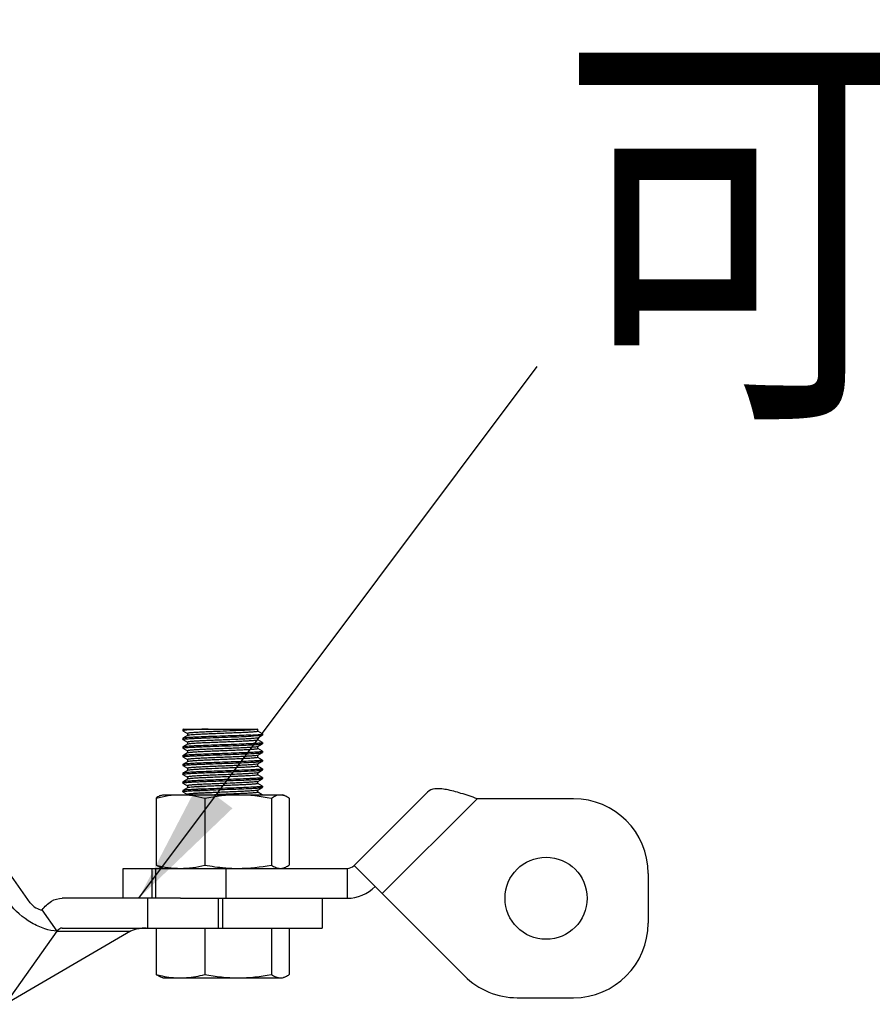
# Model space of a CAD drawing. Extents: x 503840 to 650663, y -66161 to 57098.
# Drawn here: x 614895 to 615560, y 19122 to 19889 of the extents above; entities that cross this region are included whole.
import ezdxf

# ---------------------------------------------------------------- set-up
doc = ezdxf.new("R2010")
doc.units = 0
doc.header["$LTSCALE"] = 1000
doc.header["$MEASUREMENT"] = 0
doc.linetypes.add('CONTINOUS', pattern=[0])
doc.layers.add('HZ', color=7, linetype='CONTINOUS')
doc.styles.add('_HZTXT', font='txt.shx', dxfattribs={"width": 0.8, "bigfont": 'hztxt.shx'})
doc.styles.get("Standard").update_dxf_attribs({"font": 'gbenor.shx', "bigfont": 'gbcbig.shx'})
doc.dimstyles.get("Standard").update_dxf_attribs({"dimscale": 100, "dimtxt": 3.5, "dimasz": 1, "dimexe": 2.5, "dimexo": 3, "dimgap": 1.5, "dimtad": 1, "dimdec": 0, "dimzin": 0, "dimdsep": 46, "dimtxsty": 'Standard', "dimblk": 'ARCHTICK', "dimcen": 0.09, "dimadec": 0, "dimazin": 0, "dimtfac": 1, "dimtdec": 0, "dimtix": 1, "dimtmove": 2, "dimatfit": 3, "dimfxl": 0, "dimtolj": 1, "dimtzin": 0, "dimarcsym": 0})

# ---------------------------------------------------------------- blocks, each defined once
blk = doc.blocks.new('_ArchTick')
at = {"color": 0, "linetype": 'ByBlock', "const_width": 0.4}
blk.add_lwpolyline([(-0.5, -0.5), (0.5, 0.5)], dxfattribs=at)

msp = doc.modelspace()

# ---------------------------------------------------------------- linework, layer by layer
at = {"linetype": 'Continuous'}
for p, q in [((615022.06, 19335.82), (615022.12, 19335.89)), ((615022.06, 19335.82), (615022.06, 19334.97)), ((615022.79, 19336.27), (615022.12, 19335.89)), ((615022.79, 19336.27), (615080.58, 19336.27)), ((615080.4, 19336.17), (615080.58, 19336.27)), ((615080.47, 19334.54), (615080.47, 19336.2)), ((615022.12, 19329.09), (615022.06, 19329.03)), ((615022.06, 19329.03), (615022.06, 19328.18)), ((615022.12, 19328.12), (615022.06, 19328.18)), ((615022.12, 19334.91), (615025.73, 19332.82)), ((615025.75, 19331.18), (615022.12, 19329.09)), ((615022.12, 19328.12), (615025.73, 19326.03)), ((615025.75, 19332.85), (615025.75, 19331.18)), ((615025.81, 19331.22), (615025.75, 19331.18)), ((615080.4, 19329.38), (615080.47, 19329.41)), ((615080.47, 19329.41), (615084.1, 19331.51)), ((615080.47, 19327.75), (615080.47, 19329.41)), ((615084.1, 19332.49), (615080.48, 19334.57)), ((615084.15, 19332.42), (615084.1, 19332.49)), ((615084.15, 19331.58), (615084.1, 19331.51)), ((615084.15, 19332.42), (615084.15, 19331.58)), ((615022.12, 19322.3), (615022.06, 19322.24)), ((615022.06, 19322.24), (615022.06, 19321.39)), ((615022.12, 19321.33), (615022.06, 19321.39)), ((615025.75, 19324.39), (615022.12, 19322.3)), ((615022.12, 19321.33), (615025.73, 19319.23)), ((615025.75, 19326.05), (615025.75, 19324.39)), ((615025.81, 19324.43), (615025.75, 19324.39)), ((615025.9, 19324.47), (615025.81, 19324.43)), ((615080.4, 19322.58), (615080.47, 19322.62)), ((615080.47, 19322.62), (615084.1, 19324.72)), ((615080.47, 19320.96), (615080.47, 19322.62)), ((615084.1, 19325.7), (615080.48, 19327.78)), ((615084.1, 19318.91), (615080.48, 19320.99)), ((615084.1, 19325.7), (615084.15, 19325.63)), ((615084.1, 19324.72), (615084.15, 19324.79)), ((615084.15, 19325.63), (615084.15, 19324.79)), ((615022.12, 19315.51), (615022.06, 19315.45)), ((615022.06, 19315.45), (615022.06, 19314.6)), ((615022.12, 19314.53), (615022.06, 19314.6)), ((615025.75, 19317.6), (615022.12, 19315.51)), ((615022.12, 19314.53), (615025.73, 19312.44)), ((615025.75, 19319.26), (615025.75, 19317.6)), ((615025.81, 19317.64), (615025.75, 19317.6)), ((615025.75, 19312.47), (615025.75, 19310.81)), ((615080.4, 19315.79), (615080.47, 19315.83)), ((615080.47, 19315.83), (615084.1, 19317.93)), ((615080.47, 19314.17), (615080.47, 19315.83)), ((615084.1, 19312.12), (615080.48, 19314.2)), ((615084.1, 19318.91), (615084.15, 19318.84)), ((615084.1, 19317.93), (615084.15, 19317.99)), ((615084.15, 19318.84), (615084.15, 19318)), ((615022.12, 19308.72), (615022.06, 19308.65)), ((615022.06, 19308.65), (615022.06, 19307.81)), ((615022.12, 19307.74), (615022.06, 19307.81)), ((615025.75, 19310.81), (615022.12, 19308.72)), ((615022.12, 19307.74), (615025.73, 19305.65)), ((615025.81, 19310.85), (615025.75, 19310.81)), ((615025.75, 19305.68), (615025.75, 19304.02)), ((615080.4, 19309), (615080.36, 19308.98)), ((615080.4, 19309), (615080.47, 19309.04)), ((615080.47, 19309.04), (615084.1, 19311.14)), ((615080.47, 19307.38), (615080.47, 19309.04)), ((615084.1, 19305.32), (615080.48, 19307.41)), ((615084.1, 19312.12), (615084.15, 19312.05)), ((615084.1, 19311.14), (615084.15, 19311.2)), ((615084.1, 19305.32), (615084.15, 19305.26)), ((615084.15, 19312.05), (615084.15, 19311.2)), ((615084.15, 19305.26), (615084.15, 19304.41)), ((615022.12, 19301.93), (615022.06, 19301.86)), ((615022.06, 19301.86), (615022.06, 19301.02)), ((615022.12, 19300.95), (615022.06, 19301.02)), ((615025.75, 19304.02), (615022.12, 19301.93)), ((615022.12, 19300.95), (615025.73, 19298.86)), ((615025.75, 19297.23), (615022.12, 19295.14)), ((615025.81, 19304.06), (615025.75, 19304.02)), ((615025.75, 19298.89), (615025.75, 19297.23)), ((615025.81, 19297.26), (615025.75, 19297.23)), ((615080.4, 19302.21), (615080.47, 19302.25)), ((615080.47, 19302.25), (615084.1, 19304.35)), ((615080.47, 19300.59), (615080.47, 19302.25)), ((615080.47, 19295.46), (615084.1, 19297.56)), ((615084.1, 19298.53), (615080.48, 19300.61)), ((615084.1, 19304.35), (615084.15, 19304.41)), ((615084.1, 19298.53), (615084.15, 19298.47)), ((615084.1, 19297.56), (615084.15, 19297.62)), ((615084.15, 19298.47), (615084.15, 19297.62)), ((615022.12, 19295.14), (615022.06, 19295.07)), ((615022.06, 19295.07), (615022.06, 19294.23)), ((615022.12, 19294.16), (615022.06, 19294.23)), ((615022.12, 19294.16), (615025.73, 19292.07)), ((615025.75, 19290.44), (615022.12, 19288.35)), ((615025.75, 19292.1), (615025.75, 19290.44)), ((615025.81, 19290.47), (615025.75, 19290.44)), ((615080.4, 19295.42), (615080.47, 19295.46)), ((615080.47, 19293.79), (615080.47, 19295.46)), ((615080.47, 19288.66), (615084.1, 19290.76)), ((615084.1, 19291.74), (615080.48, 19293.82)), ((615084.1, 19291.74), (615084.15, 19291.68)), ((615084.1, 19290.76), (615084.15, 19290.83)), ((615084.15, 19291.68), (615084.15, 19290.83)), ((615001.16, 19282.42), (615001.16, 19230.23)), ((615004.82, 19284.42), (615006.54, 19285.05)), ((615006.54, 19285.05), (615099.68, 19285.05)), ((615022.12, 19288.35), (615022.06, 19288.28)), ((615022.06, 19288.28), (615022.06, 19287.43)), ((615022.12, 19287.37), (615022.06, 19287.43)), ((615022.12, 19287.37), (615025.73, 19285.28)), ((615025.75, 19285.31), (615025.75, 19285.05)), ((615039.19, 19282.42), (615039.19, 19230.23)), ((615080.4, 19288.63), (615080.47, 19288.66)), ((615080.47, 19287), (615080.47, 19288.66)), ((615083.93, 19285.05), (615080.48, 19287.03)), ((615091.13, 19282.42), (615091.13, 19230.23)), ((615101.39, 19284.42), (615099.68, 19285.05)), ((615105.05, 19282.42), (615105.05, 19230.23)), ((615212.78, 19287.05), (615155.61, 19229.88)), ((615251.58, 19281.95), (615177.57, 19207.93)), ((615326.7, 19281.95), (615251.58, 19281.95)), ((614903.03, 19200.72), (614847.21, 19279.66)), ((615006.54, 19227.61), (615004.82, 19228.23)), ((615099.68, 19227.61), (615101.39, 19228.23)), ((615155.61, 19229.88), (615241.73, 19143.77)), ((614975.49, 19227.61), (615150.13, 19227.61)), ((614975.49, 19204.33), (614975.49, 19227.61)), ((614998.22, 19204.33), (614998.22, 19227.61)), ((615000.62, 19227.61), (615000.62, 19204.33)), ((615055.5, 19227.61), (615055.5, 19204.33)), ((615150.13, 19227.61), (615150.13, 19204.33)), ((615384.91, 19223.74), (615384.91, 19184.93)), ((615020.27, 19204.33), (614927.92, 19204.33)), ((614994.83, 19181.04), (614994.83, 19204.33)), ((615020.27, 19204.33), (615150.13, 19204.33)), ((615049.71, 19204.33), (615049.71, 19181.04)), ((615053.11, 19181.04), (615053.11, 19204.33)), ((615130.72, 19204.33), (615130.72, 19181.04)), ((614924.04, 19178.77), (614912.4, 19195.23)), ((614981.21, 19178.77), (614883.62, 19121.6)), ((614883.62, 19121.6), (614924.04, 19178.77)), ((614924.04, 19178.77), (614981.21, 19178.77)), ((614927.92, 19181.04), (615130.72, 19181.04)), ((615001.16, 19181.04), (615001.16, 19144.86)), ((615039.19, 19181.04), (615039.19, 19144.86)), ((615091.13, 19181.04), (615091.13, 19144.86)), ((615105.05, 19181.04), (615105.05, 19144.86)), ((615006.54, 19142.23), (615004.82, 19142.86)), ((615006.54, 19142.23), (615099.67, 19142.23)), ((615099.68, 19142.23), (615101.39, 19142.86)), ((615282.89, 19126.72), (615326.7, 19126.72))]:
    msp.add_line(p, q, dxfattribs=at)
msp.add_circle((615305.35, 19204.33), 32.02, dxfattribs=at)
for centre, radius, start, end in [((615326.7, 19223.74), 58.21, 0, 90), ((615065.7, 19356.94), 129.35, 265.19353, 265.48987), ((615065.22, 19350.14), 122.53, 265.46181, 269.96998), ((615150.13, 19235.37), 7.76, 270, 315), ((615150.13, 19235.37), 31.05, 270, 315), ((615326.7, 19184.93), 58.21, 270, 0), ((615282.89, 19184.93), 58.21, 225, 270)]:
    msp.add_arc(centre, radius, start, end, dxfattribs=at)
for points, knots in [([(615041.91, 19336.27), (615040.51, 19336.22), (615037.82, 19336.12), (615033.99, 19335.96), (615030.58, 19335.8), (615027.69, 19335.64), (615025.37, 19335.48), (615023.81, 19335.35), (615022.9, 19335.23), (615022.45, 19335.15), (615022.21, 19335.09), (615022.06, 19335.01), (615022.06, 19334.97)], [0, 0, 0, 0, 0.211213, 0.405075, 0.577151, 0.723639, 0.84124, 0.927369, 0.958032, 0.980246, 0.994009, 1, 1, 1, 1]), ([(615022.12, 19335.89), (615022.2, 19335.94), (615022.49, 19336), (615023.35, 19336.15), (615024.14, 19336.22), (615024.74, 19336.27)], [0, 0, 0, 0, 0.115704, 0.32127, 1, 1, 1, 1]), ([(615080.16, 19336.08), (615079.75, 19335.97), (615078.63, 19335.84), (615076.52, 19335.64), (615073.59, 19335.45), (615068.38, 19335.17), (615060.79, 19334.84), (615052.74, 19334.53), (615046.1, 19334.26), (615041.37, 19334.07), (615037.04, 19333.87), (615033.28, 19333.67), (615030.55, 19333.5), (615028.75, 19333.36), (615027.71, 19333.26), (615026.9, 19333.17), (615026.28, 19333.06), (615025.96, 19332.99), (615025.75, 19332.9), (615025.75, 19332.85)], [0, 0, 0, 0, 0.022892, 0.062149, 0.116485, 0.184035, 0.349034, 0.53441, 0.626761, 0.714589, 0.794837, 0.864719, 0.921811, 0.944929, 0.96415, 0.979322, 0.990328, 0.997134, 1, 1, 1, 1]), ([(615080.4, 19336.17), (615080.39, 19336.16), (615080.31, 19336.12), (615080.22, 19336.1), (615080.16, 19336.08)], [0, 0, 0, 0, 0.189122, 1, 1, 1, 1]), ([(615022.06, 19334.97), (615022.06, 19334.96), (615022.07, 19334.93), (615022.1, 19334.92), (615022.12, 19334.91)], [0, 0, 0, 0, 0.399347, 1, 1, 1, 1]), ([(615022.06, 19328.18), (615022.06, 19328.22), (615022.2, 19328.3), (615022.44, 19328.35), (615022.87, 19328.43), (615023.74, 19328.55), (615025.24, 19328.68), (615027.47, 19328.84), (615030.26, 19328.99), (615033.55, 19329.15), (615037.26, 19329.3), (615042.81, 19329.52), (615050.15, 19329.78), (615058.99, 19330.08), (615067.32, 19330.39), (615072.62, 19330.61), (615075.06, 19330.73)], [0, 0, 0, 0, 0.002173, 0.007141, 0.015151, 0.026213, 0.057299, 0.099789, 0.152784, 0.215146, 0.28553, 0.362415, 0.528944, 0.700408, 0.86206, 1, 1, 1, 1]), ([(615075.06, 19331.58), (615072.69, 19331.46), (615067.54, 19331.24), (615059.44, 19330.95), (615050.83, 19330.65), (615042.4, 19330.35), (615035.81, 19330.1), (615031.14, 19329.88), (615028.27, 19329.73), (615025.92, 19329.58), (615024.11, 19329.44), (615022.92, 19329.28), (615022.29, 19329.2), (615022.12, 19329.09)], [0, 0, 0, 0, 0.134252, 0.291373, 0.458536, 0.622095, 0.768682, 0.831793, 0.886343, 0.931217, 0.965509, 0.98855, 1, 1, 1, 1]), ([(615080.4, 19329.38), (615080.31, 19329.32), (615080.02, 19329.25), (615079.13, 19329.09), (615077.41, 19328.93), (615074.71, 19328.73), (615071.21, 19328.53), (615067.05, 19328.33), (615062.37, 19328.12), (615057.36, 19327.92), (615052.18, 19327.72), (615047.04, 19327.51), (615042.13, 19327.31), (615037.61, 19327.11), (615033.67, 19326.9), (615030.81, 19326.73), (615028.92, 19326.58), (615027.81, 19326.48), (615026.96, 19326.38), (615026.31, 19326.28), (615025.97, 19326.2), (615025.75, 19326.11), (615025.75, 19326.05)], [0, 0, 0, 0, 0.005873, 0.016149, 0.049758, 0.099805, 0.164491, 0.241457, 0.327882, 0.420596, 0.516193, 0.611164, 0.702021, 0.785429, 0.858328, 0.91805, 0.94227, 0.962424, 0.97834, 0.989887, 0.997022, 1, 1, 1, 1]), ([(615080.47, 19334.54), (615080.47, 19334.49), (615080.24, 19334.4), (615079.9, 19334.32), (615079.25, 19334.21), (615078.4, 19334.12), (615077.3, 19334.01), (615075.4, 19333.87), (615072.54, 19333.69), (615068.6, 19333.49), (615064.09, 19333.29), (615059.17, 19333.09), (615054.03, 19332.88), (615048.86, 19332.68), (615043.84, 19332.47), (615039.17, 19332.27), (615035, 19332.07), (615031.51, 19331.87), (615028.8, 19331.67), (615027.09, 19331.51), (615026.2, 19331.35), (615025.9, 19331.28), (615025.81, 19331.22)], [0, 0, 0, 0, 0.002979, 0.01011, 0.021657, 0.037568, 0.057721, 0.081935, 0.141646, 0.214533, 0.297927, 0.388772, 0.483731, 0.57932, 0.672029, 0.758455, 0.835426, 0.900125, 0.95019, 0.983823, 0.994112, 1, 1, 1, 1]), ([(615075.06, 19331.58), (615076.35, 19331.64), (615078.16, 19331.74), (615080.4, 19331.88), (615081.7, 19331.99), (615082.71, 19332.09), (615083.49, 19332.19), (615083.88, 19332.28), (615084.15, 19332.36), (615084.15, 19332.42)], [0, 0, 0, 0, 0.42187, 0.59314, 0.735705, 0.848286, 0.929875, 0.980006, 1, 1, 1, 1]), ([(615084.1, 19331.51), (615084.01, 19331.46), (615083.72, 19331.39), (615083.17, 19331.3), (615082.38, 19331.21), (615080.85, 19331.07), (615078.38, 19330.9), (615076.26, 19330.79), (615075.06, 19330.73)], [0, 0, 0, 0, 0.034368, 0.095688, 0.183981, 0.298624, 0.6033, 1, 1, 1, 1]), ([(615022.06, 19321.39), (615022.06, 19321.43), (615022.2, 19321.5), (615022.44, 19321.56), (615022.87, 19321.64), (615023.74, 19321.76), (615025.24, 19321.89), (615027.48, 19322.04), (615030.27, 19322.2), (615033.55, 19322.36), (615037.26, 19322.51), (615042.81, 19322.73), (615050.15, 19322.99), (615058.99, 19323.29), (615067.32, 19323.6), (615072.62, 19323.82), (615075.06, 19323.94)], [0, 0, 0, 0, 0.002178, 0.007152, 0.015169, 0.026237, 0.057333, 0.09983, 0.15283, 0.215192, 0.285574, 0.362456, 0.52898, 0.700433, 0.86207, 1, 1, 1, 1]), ([(615075.06, 19324.78), (615072.69, 19324.67), (615067.54, 19324.45), (615059.45, 19324.15), (615050.83, 19323.86), (615042.4, 19323.56), (615035.81, 19323.3), (615031.14, 19323.09), (615028.27, 19322.94), (615025.92, 19322.78), (615024.11, 19322.65), (615022.92, 19322.49), (615022.29, 19322.4), (615022.12, 19322.3)], [0, 0, 0, 0, 0.134248, 0.291365, 0.458529, 0.622083, 0.768673, 0.831788, 0.88634, 0.931214, 0.965507, 0.988548, 1, 1, 1, 1]), ([(615080.4, 19322.58), (615080.31, 19322.53), (615080.02, 19322.46), (615079.13, 19322.3), (615077.41, 19322.14), (615074.71, 19321.93), (615071.21, 19321.74), (615067.05, 19321.53), (615062.37, 19321.33), (615057.36, 19321.13), (615052.18, 19320.92), (615047.04, 19320.72), (615042.13, 19320.52), (615037.61, 19320.31), (615033.67, 19320.11), (615030.81, 19319.94), (615028.92, 19319.79), (615027.81, 19319.69), (615026.96, 19319.59), (615026.31, 19319.49), (615025.97, 19319.41), (615025.75, 19319.32), (615025.75, 19319.26)], [0, 0, 0, 0, 0.005875, 0.016149, 0.049759, 0.099805, 0.164492, 0.241457, 0.327882, 0.420594, 0.516191, 0.611162, 0.702019, 0.785427, 0.858326, 0.918049, 0.942268, 0.962424, 0.978338, 0.989888, 0.99702, 1, 1, 1, 1]), ([(615080.47, 19320.96), (615080.47, 19320.91), (615080.24, 19320.81), (615079.9, 19320.73), (615079.25, 19320.63), (615078.4, 19320.53), (615077.3, 19320.43), (615075.4, 19320.29), (615072.54, 19320.11), (615068.6, 19319.91), (615064.09, 19319.71), (615059.17, 19319.5), (615054.03, 19319.3), (615048.86, 19319.09), (615043.84, 19318.89), (615039.17, 19318.69), (615035, 19318.49), (615031.51, 19318.29), (615028.8, 19318.09), (615027.09, 19317.92), (615026.2, 19317.76), (615025.9, 19317.69), (615025.81, 19317.64)], [0, 0, 0, 0, 0.002979, 0.01011, 0.021657, 0.037569, 0.057721, 0.081935, 0.141646, 0.214533, 0.297927, 0.388772, 0.483732, 0.579321, 0.67203, 0.758455, 0.835427, 0.900125, 0.95019, 0.983823, 0.994112, 1, 1, 1, 1]), ([(615080.47, 19327.75), (615080.47, 19327.7), (615080.25, 19327.61), (615079.91, 19327.53), (615079.28, 19327.43), (615078.45, 19327.33), (615077.37, 19327.23), (615075.52, 19327.09), (615072.73, 19326.91), (615068.87, 19326.71), (615064.44, 19326.51), (615059.62, 19326.31), (615054.55, 19326.11), (615049.44, 19325.91), (615044.45, 19325.71), (615039.78, 19325.51), (615035.58, 19325.31), (615032.02, 19325.11), (615029.2, 19324.92), (615027.25, 19324.72), (615026.23, 19324.59), (615025.9, 19324.47)], [0, 0, 0, 0, 0.002924, 0.0099, 0.021186, 0.036743, 0.056446, 0.080134, 0.138588, 0.210032, 0.291918, 0.381318, 0.475031, 0.569704, 0.661945, 0.748452, 0.826132, 0.892206, 0.944323, 0.980649, 1, 1, 1, 1]), ([(615084.15, 19325.63), (615084.15, 19325.57), (615083.88, 19325.49), (615083.48, 19325.4), (615082.71, 19325.3), (615081.7, 19325.2), (615080.4, 19325.09), (615078.16, 19324.94), (615076.35, 19324.85), (615075.06, 19324.78)], [0, 0, 0, 0, 0.020035, 0.0702, 0.151811, 0.264397, 0.406958, 0.578212, 1, 1, 1, 1]), ([(615075.06, 19323.94), (615076.26, 19324), (615078.38, 19324.11), (615080.85, 19324.27), (615082.38, 19324.42), (615083.17, 19324.51), (615083.72, 19324.6), (615084.01, 19324.67), (615084.1, 19324.72)], [0, 0, 0, 0, 0.396702, 0.701374, 0.816021, 0.904313, 0.965635, 1, 1, 1, 1]), ([(615022.06, 19314.6), (615022.06, 19314.64), (615022.2, 19314.71), (615022.44, 19314.77), (615022.87, 19314.85), (615023.74, 19314.96), (615025.24, 19315.1), (615027.47, 19315.25), (615030.27, 19315.41), (615033.55, 19315.56), (615037.26, 19315.72), (615042.81, 19315.94), (615050.15, 19316.2), (615058.99, 19316.5), (615067.32, 19316.8), (615072.62, 19317.03), (615075.06, 19317.15)], [0, 0, 0, 0, 0.002176, 0.007147, 0.015161, 0.026226, 0.057318, 0.099812, 0.152812, 0.215177, 0.285562, 0.362446, 0.528971, 0.70043, 0.86207, 1, 1, 1, 1]), ([(615075.06, 19317.99), (615072.69, 19317.88), (615067.54, 19317.66), (615059.45, 19317.36), (615050.83, 19317.07), (615042.4, 19316.77), (615035.81, 19316.51), (615031.14, 19316.3), (615028.27, 19316.15), (615025.92, 19315.99), (615024.11, 19315.86), (615022.92, 19315.69), (615022.29, 19315.61), (615022.12, 19315.51)], [0, 0, 0, 0, 0.134249, 0.291363, 0.458528, 0.622088, 0.768678, 0.831792, 0.886344, 0.931218, 0.96551, 0.98855, 1, 1, 1, 1]), ([(615080.4, 19315.79), (615080.31, 19315.74), (615080.02, 19315.67), (615079.13, 19315.51), (615077.41, 19315.34), (615074.71, 19315.14), (615071.21, 19314.95), (615067.05, 19314.74), (615062.37, 19314.54), (615057.36, 19314.34), (615052.18, 19314.13), (615047.04, 19313.93), (615042.13, 19313.73), (615037.61, 19313.52), (615033.67, 19313.32), (615030.81, 19313.15), (615028.92, 19313), (615027.81, 19312.9), (615026.96, 19312.8), (615026.31, 19312.7), (615025.97, 19312.62), (615025.75, 19312.53), (615025.75, 19312.47)], [0, 0, 0, 0, 0.005873, 0.016149, 0.049758, 0.099805, 0.164491, 0.241456, 0.327881, 0.420594, 0.516191, 0.611162, 0.702019, 0.785427, 0.858327, 0.918049, 0.942268, 0.962424, 0.978339, 0.989888, 0.997022, 1, 1, 1, 1]), ([(615080.47, 19314.17), (615080.47, 19314.11), (615080.24, 19314.02), (615079.9, 19313.94), (615079.25, 19313.84), (615078.4, 19313.74), (615077.3, 19313.64), (615075.4, 19313.49), (615072.54, 19313.32), (615068.6, 19313.12), (615064.09, 19312.91), (615059.17, 19312.71), (615054.03, 19312.51), (615048.86, 19312.3), (615043.84, 19312.1), (615039.17, 19311.9), (615035, 19311.69), (615031.51, 19311.5), (615028.8, 19311.3), (615027.09, 19311.13), (615026.2, 19310.97), (615025.9, 19310.9), (615025.81, 19310.85)], [0, 0, 0, 0, 0.002979, 0.010111, 0.021657, 0.037569, 0.057721, 0.081936, 0.141647, 0.214533, 0.297928, 0.388772, 0.483731, 0.57932, 0.672029, 0.758454, 0.835426, 0.900125, 0.95019, 0.983823, 0.99411, 1, 1, 1, 1]), ([(615084.15, 19318.84), (615084.15, 19318.78), (615083.88, 19318.7), (615083.48, 19318.61), (615082.71, 19318.51), (615081.7, 19318.41), (615080.4, 19318.3), (615078.16, 19318.15), (615076.35, 19318.06), (615075.06, 19317.99)], [0, 0, 0, 0, 0.020036, 0.070205, 0.151815, 0.264402, 0.40696, 0.57821, 1, 1, 1, 1]), ([(615075.06, 19317.15), (615076.26, 19317.21), (615078.38, 19317.32), (615080.85, 19317.48), (615082.38, 19317.62), (615083.17, 19317.72), (615083.72, 19317.81), (615084.01, 19317.88), (615084.1, 19317.93)], [0, 0, 0, 0, 0.396701, 0.701381, 0.816026, 0.904316, 0.965635, 1, 1, 1, 1]), ([(615022.06, 19307.81), (615022.06, 19307.85), (615022.2, 19307.92), (615022.44, 19307.98), (615022.87, 19308.06), (615023.74, 19308.17), (615025.24, 19308.31), (615027.47, 19308.46), (615030.26, 19308.62), (615033.55, 19308.77), (615037.26, 19308.93), (615042.81, 19309.14), (615050.15, 19309.4), (615058.99, 19309.71), (615067.32, 19310.01), (615072.62, 19310.23), (615075.06, 19310.35)], [0, 0, 0, 0, 0.002173, 0.007141, 0.015152, 0.026215, 0.057302, 0.099793, 0.152787, 0.215148, 0.285531, 0.362416, 0.528944, 0.700406, 0.862059, 1, 1, 1, 1]), ([(615075.06, 19311.2), (615072.69, 19311.08), (615067.54, 19310.87), (615059.44, 19310.57), (615050.83, 19310.27), (615042.4, 19309.98), (615035.81, 19309.72), (615031.14, 19309.51), (615028.27, 19309.36), (615025.92, 19309.2), (615024.11, 19309.07), (615022.92, 19308.9), (615022.29, 19308.82), (615022.12, 19308.72)], [0, 0, 0, 0, 0.134252, 0.291373, 0.458536, 0.622093, 0.768681, 0.831792, 0.886342, 0.931216, 0.965508, 0.988549, 1, 1, 1, 1]), ([(615080.36, 19308.98), (615080.07, 19308.85), (615079.09, 19308.74), (615077.22, 19308.52), (615074.46, 19308.34), (615070.93, 19308.14), (615066.75, 19307.94), (615062.07, 19307.74), (615057.07, 19307.53), (615051.93, 19307.33), (615046.82, 19307.13), (615041.95, 19306.93), (615037.48, 19306.72), (615033.58, 19306.52), (615030.75, 19306.35), (615028.88, 19306.2), (615027.79, 19306.1), (615026.94, 19306.01), (615026.3, 19305.9), (615025.97, 19305.83), (615025.75, 19305.73), (615025.75, 19305.68)], [0, 0, 0, 0, 0.017708, 0.05266, 0.103733, 0.169109, 0.246432, 0.332901, 0.425384, 0.520527, 0.614878, 0.705016, 0.787672, 0.859852, 0.918947, 0.942904, 0.962836, 0.978574, 0.989993, 0.997048, 1, 1, 1, 1]), ([(615080.47, 19307.38), (615080.47, 19307.32), (615080.25, 19307.23), (615079.92, 19307.16), (615079.3, 19307.05), (615078.48, 19306.96), (615077.42, 19306.86), (615075.59, 19306.72), (615072.83, 19306.54), (615069.02, 19306.35), (615064.65, 19306.15), (615059.87, 19305.95), (615053.18, 19305.68), (615046.52, 19305.42), (615040.14, 19305.15), (615035.93, 19304.95), (615032.32, 19304.75), (615029.45, 19304.57), (615027.42, 19304.37), (615026.34, 19304.23), (615025.97, 19304.12)], [0, 0, 0, 0, 0.002894, 0.009781, 0.02092, 0.036276, 0.055728, 0.079118, 0.13686, 0.207489, 0.288521, 0.377101, 0.470105, 0.65622, 0.742765, 0.820836, 0.887682, 0.940956, 0.978809, 1, 1, 1, 1]), ([(615084.15, 19312.05), (615084.15, 19311.99), (615083.88, 19311.9), (615083.49, 19311.82), (615082.71, 19311.72), (615081.7, 19311.61), (615080.4, 19311.51), (615078.16, 19311.36), (615076.35, 19311.27), (615075.06, 19311.2)], [0, 0, 0, 0, 0.019992, 0.07012, 0.151708, 0.264289, 0.406858, 0.578132, 1, 1, 1, 1]), ([(615075.06, 19310.35), (615076.26, 19310.41), (615078.38, 19310.53), (615080.85, 19310.69), (615082.38, 19310.83), (615083.17, 19310.92), (615083.72, 19311.02), (615084.01, 19311.09), (615084.1, 19311.14)], [0, 0, 0, 0, 0.396698, 0.701379, 0.816025, 0.904316, 0.965635, 1, 1, 1, 1]), ([(615084.15, 19305.26), (615084.15, 19305.2), (615083.88, 19305.11), (615083.48, 19305.03), (615082.71, 19304.92), (615081.7, 19304.82), (615080.4, 19304.72), (615078.16, 19304.57), (615076.35, 19304.47), (615075.06, 19304.41)], [0, 0, 0, 0, 0.020043, 0.070215, 0.15183, 0.264417, 0.406977, 0.578226, 1, 1, 1, 1]), ([(615022.06, 19301.02), (615022.06, 19301.1), (615022.45, 19301.18), (615022.97, 19301.29), (615024.04, 19301.41), (615025.41, 19301.53), (615027.18, 19301.65), (615029.28, 19301.77), (615031.71, 19301.89), (615035.47, 19302.07), (615040.69, 19302.27), (615047.38, 19302.52), (615054.37, 19302.76), (615059.09, 19302.92), (615061.44, 19303.01)], [0, 0, 0, 0, 0.006089, 0.021965, 0.047862, 0.083507, 0.128456, 0.182129, 0.243816, 0.312711, 0.468386, 0.640968, 0.821337, 1, 1, 1, 1]), ([(615075.06, 19304.41), (615072.69, 19304.29), (615067.54, 19304.08), (615059.45, 19303.78), (615050.83, 19303.48), (615042.4, 19303.19), (615035.81, 19302.93), (615031.14, 19302.71), (615028.27, 19302.57), (615025.92, 19302.41), (615024.11, 19302.28), (615022.92, 19302.11), (615022.29, 19302.03), (615022.12, 19301.93)], [0, 0, 0, 0, 0.134247, 0.291362, 0.458526, 0.62208, 0.768671, 0.831786, 0.886339, 0.931214, 0.965507, 0.988549, 1, 1, 1, 1]), ([(615060.45, 19300.88), (615058.38, 19300.79), (615054.22, 19300.63), (615048.06, 19300.39), (615042.16, 19300.15), (615036.85, 19299.9), (615032.91, 19299.7), (615030.26, 19299.52), (615028.7, 19299.4), (615027.49, 19299.28), (615026.55, 19299.16), (615026.08, 19299.06), (615025.75, 19298.96), (615025.75, 19298.89)], [0, 0, 0, 0, 0.178582, 0.358861, 0.531361, 0.686977, 0.817516, 0.87118, 0.916131, 0.951795, 0.977729, 0.993682, 1, 1, 1, 1]), ([(615060.45, 19299.18), (615056.44, 19299.02), (615050.5, 19298.79), (615042.79, 19298.47), (615037.57, 19298.24), (615033.12, 19298.01), (615029.98, 19297.81), (615028.02, 19297.64), (615026.99, 19297.53), (615026.29, 19297.41), (615025.92, 19297.33), (615025.81, 19297.26)], [0, 0, 0, 0, 0.346507, 0.514134, 0.666976, 0.797572, 0.89956, 0.938228, 0.96803, 0.988654, 1, 1, 1, 1]), ([(615080.4, 19302.21), (615080.22, 19302.1), (615079.58, 19302.01), (615078.36, 19301.84), (615076.53, 19301.69), (615074.15, 19301.53), (615071.27, 19301.37), (615066.65, 19301.14), (615062.99, 19300.98), (615060.45, 19300.88)], [0, 0, 0, 0, 0.031519, 0.093975, 0.186286, 0.30637, 0.451441, 0.618071, 1, 1, 1, 1]), ([(615080.47, 19300.59), (615080.47, 19300.54), (615080.31, 19300.46), (615080.06, 19300.4), (615079.6, 19300.31), (615078.66, 19300.18), (615077.07, 19300.03), (615074.7, 19299.87), (615071.77, 19299.7), (615068.34, 19299.52), (615064.51, 19299.35), (615061.84, 19299.24), (615060.45, 19299.18)], [0, 0, 0, 0, 0.006256, 0.020361, 0.043043, 0.074306, 0.161877, 0.280955, 0.428478, 0.600577, 0.792785, 1, 1, 1, 1]), ([(615061.44, 19303.01), (615062.69, 19303.05), (615067.23, 19303.22), (615071.77, 19303.4), (615075.06, 19303.56)], [0, 0, 0, 0, 0.276123, 1, 1, 1, 1]), ([(615075.06, 19297.62), (615074.06, 19297.57), (615069.52, 19297.36), (615064.98, 19297.19), (615061.44, 19297.06)], [0, 0, 0, 0, 0.219735, 1, 1, 1, 1]), ([(615075.06, 19303.56), (615076.26, 19303.62), (615078.38, 19303.74), (615080.85, 19303.9), (615082.38, 19304.04), (615083.17, 19304.13), (615083.72, 19304.23), (615084.01, 19304.3), (615084.1, 19304.35)], [0, 0, 0, 0, 0.396703, 0.701376, 0.816022, 0.904313, 0.965635, 1, 1, 1, 1]), ([(615084.15, 19298.47), (615084.15, 19298.41), (615083.88, 19298.32), (615083.49, 19298.23), (615082.71, 19298.13), (615081.7, 19298.03), (615080.4, 19297.93), (615078.16, 19297.78), (615076.35, 19297.68), (615075.06, 19297.62)], [0, 0, 0, 0, 0.020015, 0.070166, 0.151766, 0.264352, 0.406913, 0.578172, 1, 1, 1, 1]), ([(615075.06, 19296.77), (615076.26, 19296.83), (615078.38, 19296.94), (615080.85, 19297.11), (615082.38, 19297.25), (615083.17, 19297.34), (615083.72, 19297.44), (615084.01, 19297.5), (615084.1, 19297.56)], [0, 0, 0, 0, 0.396699, 0.701381, 0.816026, 0.904317, 0.965635, 1, 1, 1, 1]), ([(615022.06, 19294.23), (615022.06, 19294.26), (615022.2, 19294.34), (615022.44, 19294.4), (615022.87, 19294.48), (615023.74, 19294.59), (615025.24, 19294.73), (615027.47, 19294.88), (615030.26, 19295.03), (615033.55, 19295.19), (615037.26, 19295.35), (615042.81, 19295.56), (615050.15, 19295.82), (615058.99, 19296.13), (615067.32, 19296.43), (615072.62, 19296.65), (615075.06, 19296.77)], [0, 0, 0, 0, 0.002173, 0.007142, 0.015153, 0.026216, 0.057304, 0.099796, 0.152793, 0.215157, 0.285542, 0.362427, 0.528954, 0.700418, 0.862065, 1, 1, 1, 1]), ([(615022.06, 19287.43), (615022.06, 19287.47), (615022.2, 19287.55), (615022.44, 19287.61), (615022.87, 19287.69), (615023.74, 19287.8), (615025.24, 19287.93), (615027.47, 19288.09), (615030.27, 19288.24), (615033.55, 19288.4), (615037.26, 19288.55), (615042.81, 19288.77), (615050.15, 19289.03), (615058.99, 19289.33), (615067.32, 19289.64), (615072.62, 19289.86), (615075.06, 19289.98)], [0, 0, 0, 0, 0.002175, 0.007144, 0.015156, 0.02622, 0.05731, 0.099803, 0.152798, 0.215159, 0.285541, 0.362425, 0.528953, 0.700413, 0.862061, 1, 1, 1, 1]), ([(615061.44, 19297.06), (615059.17, 19296.98), (615054.6, 19296.82), (615047.82, 19296.59), (615041.31, 19296.35), (615035.38, 19296.12), (615030.33, 19295.89), (615026.78, 19295.69), (615024.56, 19295.51), (615023.41, 19295.4), (615022.64, 19295.28), (615022.24, 19295.21), (615022.12, 19295.14)], [0, 0, 0, 0, 0.17307, 0.348034, 0.516277, 0.669479, 0.8001, 0.901708, 0.940017, 0.969349, 0.989377, 1, 1, 1, 1]), ([(615075.06, 19290.83), (615072.69, 19290.71), (615067.54, 19290.49), (615059.44, 19290.2), (615050.83, 19289.9), (615042.4, 19289.6), (615035.81, 19289.35), (615031.14, 19289.13), (615028.27, 19288.98), (615025.92, 19288.83), (615024.11, 19288.69), (615022.92, 19288.53), (615022.29, 19288.45), (615022.12, 19288.35)], [0, 0, 0, 0, 0.134252, 0.291373, 0.458535, 0.622091, 0.768679, 0.831791, 0.886341, 0.931215, 0.965508, 0.988549, 1, 1, 1, 1]), ([(615080.22, 19295.35), (615079.84, 19295.24), (615078.75, 19295.1), (615076.7, 19294.9), (615073.82, 19294.72), (615070.2, 19294.52), (615065.99, 19294.32), (615059.61, 19294.05), (615052.96, 19293.79), (615046.28, 19293.52), (615041.51, 19293.32), (615037.15, 19293.13), (615033.35, 19292.93), (615030.6, 19292.76), (615028.78, 19292.61), (615027.73, 19292.51), (615026.91, 19292.42), (615026.29, 19292.32), (615025.96, 19292.24), (615025.75, 19292.15), (615025.75, 19292.1)], [0, 0, 0, 0, 0.021609, 0.059807, 0.113343, 0.180363, 0.25852, 0.345073, 0.531007, 0.62385, 0.712245, 0.793084, 0.863529, 0.921111, 0.944434, 0.963829, 0.979139, 0.990246, 0.997113, 1, 1, 1, 1]), ([(615080.47, 19293.79), (615080.47, 19293.74), (615080.24, 19293.65), (615079.9, 19293.57), (615079.25, 19293.47), (615078.4, 19293.37), (615077.3, 19293.27), (615075.4, 19293.12), (615072.54, 19292.94), (615068.6, 19292.74), (615064.09, 19292.54), (615059.17, 19292.34), (615054.03, 19292.13), (615048.86, 19291.93), (615043.84, 19291.73), (615039.17, 19291.52), (615035, 19291.32), (615031.51, 19291.12), (615028.8, 19290.92), (615027.09, 19290.76), (615026.2, 19290.6), (615025.9, 19290.53), (615025.81, 19290.47)], [0, 0, 0, 0, 0.002978, 0.010111, 0.021657, 0.037569, 0.05772, 0.081936, 0.141647, 0.214533, 0.297928, 0.388772, 0.483731, 0.57932, 0.672029, 0.758455, 0.835427, 0.900125, 0.95019, 0.983823, 0.99411, 1, 1, 1, 1]), ([(615084.15, 19291.68), (615084.15, 19291.62), (615083.88, 19291.53), (615083.49, 19291.44), (615082.71, 19291.34), (615081.7, 19291.24), (615080.4, 19291.14), (615078.16, 19290.99), (615076.35, 19290.89), (615075.06, 19290.83)], [0, 0, 0, 0, 0.020002, 0.070139, 0.151732, 0.264313, 0.40688, 0.57815, 1, 1, 1, 1]), ([(615075.06, 19289.98), (615076.26, 19290.04), (615078.38, 19290.15), (615080.85, 19290.32), (615082.38, 19290.46), (615083.17, 19290.55), (615083.72, 19290.65), (615084.01, 19290.71), (615084.1, 19290.76)], [0, 0, 0, 0, 0.396697, 0.701375, 0.816023, 0.904315, 0.965635, 1, 1, 1, 1]), ([(615251.58, 19281.95), (615247.39, 19283.39), (615239.51, 19286.09), (615229.91, 19288.8), (615223.04, 19289.75), (615217.93, 19289.79), (615214.29, 19288.56), (615212.78, 19287.05)], [0, 0, 0, 0, 0.328857, 0.618406, 0.739037, 0.8414, 1, 1, 1, 1]), ([(615001.16, 19282.42), (615004.28, 19283.23), (615010.57, 19284.55), (615016.98, 19285.05), (615020.18, 19285.05)], [0, 0, 0, 0, 0.502209, 1, 1, 1, 1]), ([(615004.88, 19284.45), (615004.57, 19284.33), (615003.26, 19283.79), (615002.04, 19283.04), (615001.16, 19282.42)], [0, 0, 0, 0, 0.238306, 1, 1, 1, 1]), ([(615020.18, 19285.05), (615023.37, 19285.05), (615029.78, 19284.55), (615036.07, 19283.23), (615039.19, 19282.42)], [0, 0, 0, 0, 0.497791, 1, 1, 1, 1]), ([(615080.4, 19288.63), (615080.31, 19288.57), (615080.02, 19288.5), (615079.13, 19288.34), (615077.41, 19288.18), (615074.71, 19287.98), (615071.21, 19287.78), (615067.05, 19287.58), (615062.37, 19287.37), (615057.36, 19287.17), (615052.18, 19286.97), (615047.04, 19286.76), (615042.13, 19286.56), (615037.61, 19286.36), (615033.67, 19286.16), (615030.81, 19285.98), (615028.92, 19285.83), (615027.81, 19285.73), (615026.96, 19285.63), (615026.31, 19285.53), (615025.97, 19285.45), (615025.75, 19285.36), (615025.75, 19285.31)], [0, 0, 0, 0, 0.005876, 0.016149, 0.049758, 0.099805, 0.164491, 0.241457, 0.327882, 0.420595, 0.516192, 0.611162, 0.702019, 0.785427, 0.858326, 0.918048, 0.942268, 0.962423, 0.978339, 0.989887, 0.997021, 1, 1, 1, 1]), ([(615080.47, 19287), (615080.47, 19286.93), (615080.14, 19286.83), (615079.69, 19286.73), (615078.78, 19286.62), (615077.61, 19286.5), (615076.1, 19286.38), (615073.54, 19286.21), (615069.71, 19286), (615064.54, 19285.77), (615058.79, 19285.53), (615052.74, 19285.29), (615048.65, 19285.13), (615046.61, 19285.05)], [0, 0, 0, 0, 0.006286, 0.022093, 0.047782, 0.083115, 0.127681, 0.18092, 0.310633, 0.465683, 0.638189, 0.81937, 1, 1, 1, 1]), ([(615091.13, 19282.42), (615092.21, 19283.18), (615094.38, 19284.48), (615096.9, 19285.05), (615098.09, 19285.05)], [0, 0, 0, 0, 0.526507, 1, 1, 1, 1]), ([(615098.09, 19285.05), (615098.36, 19285.05), (615099.46, 19284.99), (615100.55, 19284.73), (615101.33, 19284.45)], [0, 0, 0, 0, 0.24568, 1, 1, 1, 1]), ([(615101.33, 19284.45), (615101.64, 19284.33), (615102.95, 19283.79), (615104.17, 19283.04), (615105.05, 19282.42)], [0, 0, 0, 0, 0.238306, 1, 1, 1, 1]), ([(615004.88, 19228.21), (615004.57, 19228.33), (615003.26, 19228.87), (615002.04, 19229.61), (615001.16, 19230.23)], [0, 0, 0, 0, 0.238306, 1, 1, 1, 1]), ([(615001.16, 19230.23), (615004.28, 19229.43), (615010.57, 19228.1), (615016.98, 19227.61), (615020.18, 19227.61)], [0, 0, 0, 0, 0.502209, 1, 1, 1, 1]), ([(615020.18, 19227.61), (615023.37, 19227.61), (615029.78, 19228.1), (615036.07, 19229.43), (615039.19, 19230.23)], [0, 0, 0, 0, 0.497791, 1, 1, 1, 1]), ([(615091.13, 19230.23), (615092.21, 19229.47), (615094.38, 19228.17), (615096.9, 19227.61), (615098.09, 19227.61)], [0, 0, 0, 0, 0.526507, 1, 1, 1, 1]), ([(615098.09, 19227.61), (615098.36, 19227.61), (615099.46, 19227.66), (615100.55, 19227.93), (615101.33, 19228.21)], [0, 0, 0, 0, 0.24568, 1, 1, 1, 1]), ([(615101.33, 19228.21), (615101.64, 19228.33), (615102.95, 19228.87), (615104.17, 19229.61), (615105.05, 19230.23)], [0, 0, 0, 0, 0.238306, 1, 1, 1, 1]), ([(614924.04, 19178.77), (614920.8, 19178.77), (614913.73, 19180.24), (614900.26, 19186.56), (614891.06, 19194.37), (614886.57, 19200.72)], [0, 0, 0, 0, 0.218267, 0.476674, 1, 1, 1, 1]), ([(614903.03, 19200.72), (614904.15, 19199.13), (614907.04, 19196.69), (614910.64, 19195.23), (614912.4, 19195.23)], [0, 0, 0, 0, 0.525314, 1, 1, 1, 1]), ([(614912.4, 19195.23), (614914.29, 19197.9), (614918.77, 19202.44), (614925.01, 19204.33), (614927.92, 19204.33)], [0, 0, 0, 0, 0.528923, 1, 1, 1, 1]), ([(614927.92, 19181.04), (614927.56, 19181.04), (614926.02, 19180.83), (614924.72, 19179.73), (614924.04, 19178.77)], [0, 0, 0, 0, 0.234763, 1, 1, 1, 1]), ([(614993.51, 19181.04), (614992.45, 19181.04), (614988.27, 19180.85), (614984.13, 19179.87), (614981.21, 19178.77)], [0, 0, 0, 0, 0.253333, 1, 1, 1, 1]), ([(615004.88, 19142.83), (615004.57, 19142.95), (615003.26, 19143.49), (615002.04, 19144.24), (615001.16, 19144.86)], [0, 0, 0, 0, 0.238306, 1, 1, 1, 1]), ([(615001.16, 19144.86), (615002.73, 19144.45), (615008.96, 19142.99), (615015.38, 19142.23), (615020.18, 19142.23)], [0, 0, 0, 0, 0.252048, 1, 1, 1, 1]), ([(615020.18, 19142.23), (615021.77, 19142.23), (615028.18, 19142.47), (615034.53, 19143.66), (615039.19, 19144.86)], [0, 0, 0, 0, 0.248826, 1, 1, 1, 1]), ([(615091.13, 19144.86), (615092.21, 19144.1), (615094.38, 19142.8), (615096.9, 19142.23), (615098.09, 19142.23)], [0, 0, 0, 0, 0.526507, 1, 1, 1, 1]), ([(615101.33, 19142.83), (615101.64, 19142.95), (615102.95, 19143.49), (615104.17, 19144.24), (615105.05, 19144.86)], [0, 0, 0, 0, 0.238306, 1, 1, 1, 1]), ([(615098.09, 19142.23), (615098.91, 19142.23), (615100.01, 19142.4), (615101.06, 19142.74), (615101.33, 19142.83)], [0, 0, 0, 0, 0.743021, 1, 1, 1, 1])]:
    msp.add_open_spline(points, degree=3, knots=knots, dxfattribs=at)
for points in [[(615025.97, 19304.12), (615025.92, 19304.1), (615025.86, 19304.09), (615025.81, 19304.06)], [(615080.4, 19295.42), (615080.34, 19295.39), (615080.28, 19295.37), (615080.22, 19295.35)], [(615039.19, 19282.42), (615047.74, 19284.04), (615056.46, 19285.05), (615065.16, 19285.05)], [(615065.16, 19285.05), (615073.86, 19285.05), (615082.58, 19284.04), (615091.13, 19282.42)], [(615039.19, 19230.23), (615044.37, 19229.26), (615049.6, 19228.49), (615054.86, 19228.05)], [(615065.16, 19227.61), (615073.86, 19227.61), (615082.58, 19228.62), (615091.13, 19230.23)], [(615039.19, 19144.86), (615047.74, 19143.24), (615056.46, 19142.23), (615065.16, 19142.23)], [(615065.16, 19142.23), (615073.86, 19142.23), (615082.58, 19143.24), (615091.13, 19144.86)]]:
    msp.add_open_spline(points, degree=3, dxfattribs=at)

# ---------------------------------------------------------------- texts
at = {"layer": 'HZ', "insert": (615315.78, 19851.68), "char_height": 247.4745, "attachment_point": 1, "style": '_HZTXT'}
msp.add_mtext('{\\fSimSun|b0|i0|c134|p2;\\W0.8;可调式铰链A}', dxfattribs=at)

# ---------------------------------------------------------------- leaders
msp.add_leader([(614987.65, 19204.33), (615298.37, 19619.15)], dimstyle='Standard', override={"dimgap": 20, "dimtad": 0})

doc.saveas('drawing.dxf')
